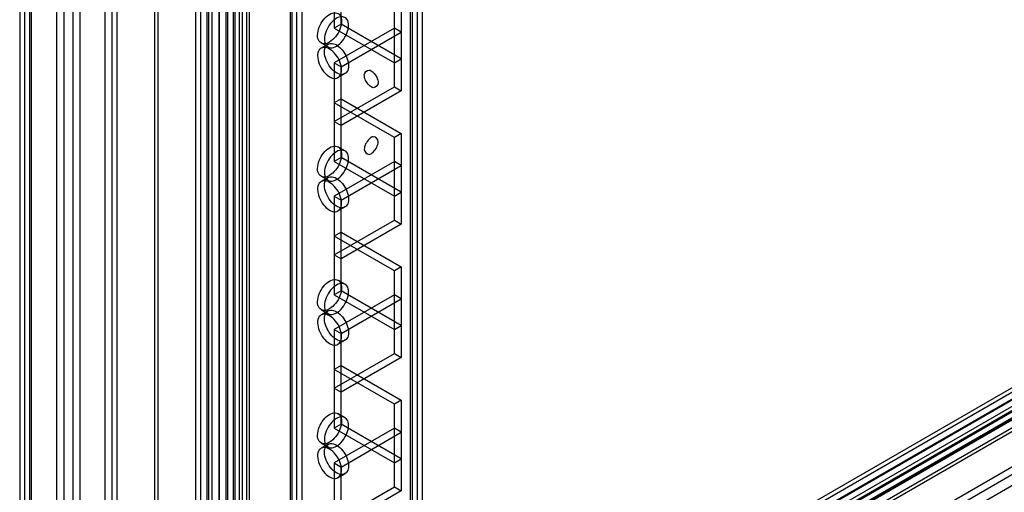
# Model space of a CAD drawing. Units: millimetres. Extents: x 419 to 1478, y 204 to 2444.
# Drawn here: x 419 to 570, y 715 to 787 of the extents above; entities that cross this region are included whole.
import ezdxf

# ---------------------------------------------------------------- set-up
doc = ezdxf.new("R2010")
doc.units = ezdxf.units.MM
doc.header["$LTSCALE"] = 172.208879
doc.layers.get('0').update_dxf_attribs({"linetype": 'CONTINUOUS'})

msp = doc.modelspace()

# ---------------------------------------------------------------- linework, layer by layer
at = {"color": 7, "linetype": 'CONTINUOUS'}
for p, q in [((424.88, 616.13), (424.88, 2236.28)), ((425.94, 2235.66), (425.94, 616.74)), ((427.35, 616.74), (427.35, 2235.66)), ((428.41, 2236.28), (428.41, 616.13)), ((419.2, 2232.4), (419.2, 620.01)), ((419.93, 2233.42), (419.93, 618.99)), ((420.7, 2232.4), (420.7, 620.01)), ((420.99, 619.6), (420.99, 2232.81)), ((432.27, 619.58), (432.27, 2232.82)), ((433.33, 618.97), (433.33, 2233.44)), ((434.04, 2232.39), (434.04, 620.01)), ((439.82, 2233.27), (439.82, 620.01)), ((440.32, 2233.27), (440.32, 620.01)), ((446.12, 619.14), (446.12, 2233.27)), ((446.83, 2233.44), (446.83, 618.97)), ((447.89, 619.58), (447.89, 2232.82)), ((451.04, 624.4), (451.04, 2228.01)), ((453.87, 2228.01), (453.87, 624.4)), ((448.1, 2225.93), (448.1, 626.48)), ((448.57, 2226.58), (448.57, 625.83)), ((449.63, 2225.97), (449.63, 626.44)), ((450.79, 625.93), (450.79, 2226.48)), ((452.1, 2227.4), (452.1, 625.01)), ((452.81, 625.01), (452.81, 2227.4)), ((449.77, 626.52), (449.77, 2225.89)), ((451.85, 2225.87), (451.85, 626.54)), ((453.25, 627.08), (453.25, 2225.33)), ((460.55, 2221.66), (460.55, 630.75)), ((461.61, 630.13), (461.61, 2222.27)), ((460.84, 2221.25), (460.84, 631.15)), ((462.34, 2221.25), (462.34, 631.15)), ((454.27, 2216.07), (454.27, 636.33)), ((479.26, 643.05), (479.26, 2209.36)), ((479.99, 2206.47), (479.99, 645.93)), ((478.97, 646.85), (478.97, 2205.56)), ((480.76, 2205.15), (480.76, 647.26)), ((453.97, 662.63), (742.26, 829.07)), ((454.39, 663.55), (741.26, 829.17)), ((743.83, 826.94), (454.58, 659.88)), ((455.04, 662.02), (742.26, 827.85)), ((455.14, 662.25), (742.01, 827.87)), ((455.69, 661.44), (742.57, 827.06)), ((740.85, 825.4), (453.97, 659.77)), ((456.44, 660.14), (743.32, 825.77)), ((741.91, 824.79), (455.04, 659.16)), ((455.18, 659.08), (742.05, 824.7)), ((456.24, 658.47), (743.11, 824.09)), ((455.91, 657.73), (742.78, 823.36)), ((464.22, 657.12), (751.09, 822.74)), ((751.1, 821.51), (464.23, 655.89)), ((464.94, 654.66), (751.81, 820.29)), ((467.3, 800.97), (467.3, 785.86)), ((468.36, 786.47), (468.36, 800.35)), ((476.5, 776.88), (476.5, 789.54)), ((477.56, 790.15), (477.56, 776.27)), ((468.36, 786.47), (467.3, 785.86)), ((477.56, 781.17), (468.36, 786.47)), ((467.3, 785.86), (476.5, 780.55)), ((476.5, 785.86), (467.3, 780.55)), ((468.36, 779.94), (477.56, 785.25)), ((477.56, 785.25), (476.5, 785.86)), ((465.3, 783.61), (466.36, 783)), ((466.36, 783.42), (465.3, 782.81)), ((467.3, 780.55), (468.36, 779.94)), ((467.3, 780.55), (467.3, 765.45)), ((476.5, 780.55), (477.56, 781.17)), ((468.96, 778.91), (467.9, 778.3)), ((468.36, 766.06), (468.36, 779.94)), ((467.3, 771.57), (476.5, 776.88)), ((477.56, 776.27), (468.36, 770.96)), ((476.5, 776.88), (477.56, 776.27)), ((468.36, 775.04), (467.3, 774.43)), ((476.5, 769.12), (467.3, 774.43)), ((468.36, 775.04), (477.56, 769.74)), ((467.3, 771.57), (468.36, 770.96)), ((477.56, 769.74), (476.5, 769.12)), ((477.56, 769.74), (477.56, 755.86)), ((476.5, 756.47), (476.5, 769.12)), ((467.9, 767.7), (468.96, 767.09)), ((468.36, 766.06), (467.3, 765.45)), ((467.3, 765.45), (476.5, 760.14)), ((476.5, 765.45), (467.3, 760.14)), ((477.56, 760.75), (468.36, 766.06)), ((477.56, 764.84), (476.5, 765.45)), ((468.36, 759.53), (477.56, 764.84)), ((465.3, 763.2), (466.36, 762.59)), ((466.36, 763.01), (465.3, 762.39)), ((476.5, 760.14), (477.56, 760.75)), ((467.3, 760.14), (468.36, 759.53)), ((467.3, 760.14), (467.3, 745.04)), ((468.36, 745.65), (468.36, 759.53)), ((468.96, 758.5), (467.9, 757.89)), ((467.3, 751.16), (476.5, 756.47)), ((476.5, 756.47), (477.56, 755.86)), ((468.36, 754.63), (467.3, 754.02)), ((477.56, 755.86), (468.36, 750.55)), ((468.36, 754.63), (477.56, 749.32)), ((476.5, 748.71), (467.3, 754.02)), ((467.3, 751.16), (468.36, 750.55)), ((477.56, 749.32), (476.5, 748.71)), ((476.5, 736.05), (476.5, 748.71)), ((477.56, 749.32), (477.56, 735.44)), ((467.9, 747.29), (468.96, 746.68)), ((468.36, 745.65), (467.3, 745.04)), ((477.56, 740.34), (468.36, 745.65)), ((467.3, 745.04), (476.5, 739.73)), ((476.5, 745.04), (467.3, 739.73)), ((468.36, 739.12), (477.56, 744.42)), ((477.56, 744.42), (476.5, 745.04)), ((465.3, 742.78), (466.36, 742.17)), ((466.36, 742.59), (465.3, 741.98)), ((467.3, 739.73), (468.36, 739.12)), ((467.3, 739.73), (467.3, 724.62)), ((476.5, 739.73), (477.56, 740.34)), ((468.96, 738.09), (467.9, 737.48)), ((468.36, 725.24), (468.36, 739.12)), ((467.3, 730.75), (476.5, 736.05)), ((477.56, 735.44), (468.36, 730.14)), ((476.5, 736.05), (477.56, 735.44)), ((468.36, 734.22), (467.3, 733.61)), ((476.5, 728.3), (467.3, 733.61)), ((468.36, 734.22), (477.56, 728.91)), ((467.3, 730.75), (468.36, 730.14)), ((477.56, 728.91), (476.5, 728.3)), ((476.5, 715.64), (476.5, 728.3)), ((477.56, 728.91), (477.56, 715.03)), ((467.9, 726.88), (468.96, 726.26)), ((468.36, 725.24), (467.3, 724.62)), ((467.3, 724.62), (476.5, 719.32)), ((476.5, 724.62), (467.3, 719.32)), ((477.56, 719.93), (468.36, 725.24)), ((477.56, 724.01), (476.5, 724.62)), ((468.36, 718.7), (477.56, 724.01)), ((465.3, 722.37), (466.36, 721.76)), ((466.36, 722.18), (465.3, 721.57)), ((476.5, 719.32), (477.56, 719.93)), ((467.3, 719.32), (468.36, 718.7)), ((467.3, 719.32), (467.3, 704.21)), ((468.36, 704.82), (468.36, 718.7)), ((468.96, 717.68), (467.9, 717.06)), ((467.3, 710.34), (476.5, 715.64)), ((476.5, 715.64), (477.56, 715.03)), ((477.56, 715.03), (468.36, 709.72))]:
    msp.add_line(p, q, dxfattribs=at)
for points, knots in [([(464.76, 784.8), (464.76, 785.21), (464.96, 786.07), (465.61, 787.18), (466.46, 787.99), (467.45, 788.37), (468.34, 787.88), (468.44, 787.24), (468.44, 786.92)], [0, 0, 0, 0, 0.1912, 0.396398, 0.585359, 0.731961, 0.851504, 1, 1, 1, 1]), ([(469.5, 786.31), (469.5, 786.63), (469.4, 787.26), (468.52, 787.76), (467.53, 787.38), (466.68, 786.58), (466.03, 785.47), (465.82, 784.6), (465.82, 784.19)], [0, 0, 0, 0, 0.147786, 0.266249, 0.412232, 0.600617, 0.807643, 1, 1, 1, 1]), ([(468.44, 786.92), (468.44, 786.51), (468.23, 785.65), (467.59, 784.55), (466.73, 783.74), (465.74, 783.35), (464.85, 783.84), (464.76, 784.48), (464.76, 784.8)], [0, 0, 0, 0, 0.1912, 0.396398, 0.585359, 0.731961, 0.851504, 1, 1, 1, 1]), ([(465.82, 784.19), (465.82, 783.87), (465.91, 783.24), (466.79, 782.74), (467.78, 783.12), (468.64, 783.92), (469.29, 785.03), (469.5, 785.9), (469.5, 786.31)], [0, 0, 0, 0, 0.147786, 0.266249, 0.412232, 0.600617, 0.807643, 1, 1, 1, 1]), ([(465.82, 782.23), (465.82, 782.55), (465.91, 783.18), (466.79, 783.68), (467.78, 783.3), (468.64, 782.49), (469.29, 781.38), (469.5, 780.52), (469.5, 780.11)], [0, 0, 0, 0, 0.147786, 0.26625, 0.412233, 0.600618, 0.807644, 1, 1, 1, 1]), ([(468.44, 779.49), (468.44, 779.91), (468.23, 780.76), (467.59, 781.87), (466.73, 782.68), (465.74, 783.07), (464.85, 782.57), (464.76, 781.94), (464.76, 781.62)], [0, 0, 0, 0, 0.1912, 0.396397, 0.585358, 0.73196, 0.851505, 1, 1, 1, 1]), ([(469.5, 780.11), (469.5, 779.79), (469.4, 779.15), (468.52, 778.66), (467.53, 779.03), (466.68, 779.84), (466.03, 780.95), (465.82, 781.81), (465.82, 782.23)], [0, 0, 0, 0, 0.147786, 0.26625, 0.412233, 0.600618, 0.807644, 1, 1, 1, 1]), ([(464.76, 781.62), (464.76, 781.2), (464.96, 780.35), (465.61, 779.24), (466.46, 778.43), (467.45, 778.04), (468.34, 778.53), (468.44, 779.17), (468.44, 779.49)], [0, 0, 0, 0, 0.1912, 0.396397, 0.585358, 0.73196, 0.851505, 1, 1, 1, 1]), ([(471.9, 778.72), (471.9, 779.07), (472.57, 779.72), (473.36, 779.05), (473.85, 778.39), (474.02, 777.79), (474.02, 777.49)], [0, 0, 0, 0, 0.291942, 0.49795, 0.753237, 1, 1, 1, 1]), ([(474.02, 777.49), (474.02, 777.14), (473.35, 776.49), (472.56, 777.16), (472.07, 777.82), (471.9, 778.42), (471.9, 778.72)], [0, 0, 0, 0, 0.291942, 0.49795, 0.753237, 1, 1, 1, 1]), ([(474.02, 768.51), (474.02, 768.86), (473.35, 769.52), (472.56, 768.84), (472.07, 768.19), (471.9, 767.58), (471.9, 767.29)], [0, 0, 0, 0, 0.291941, 0.497949, 0.753236, 1, 1, 1, 1]), ([(471.9, 767.29), (471.9, 766.94), (472.57, 766.28), (473.36, 766.95), (473.85, 767.61), (474.02, 768.22), (474.02, 768.51)], [0, 0, 0, 0, 0.291941, 0.497949, 0.753236, 1, 1, 1, 1]), ([(464.76, 764.39), (464.76, 764.8), (464.96, 765.66), (465.61, 766.77), (466.46, 767.57), (467.45, 767.96), (468.34, 767.47), (468.44, 766.83), (468.44, 766.51)], [0, 0, 0, 0, 0.1912, 0.396398, 0.585359, 0.731961, 0.851504, 1, 1, 1, 1]), ([(469.5, 765.9), (469.5, 766.22), (469.4, 766.85), (468.52, 767.35), (467.53, 766.97), (466.68, 766.17), (466.03, 765.05), (465.82, 764.19), (465.82, 763.78)], [0, 0, 0, 0, 0.147786, 0.266249, 0.412232, 0.600617, 0.807643, 1, 1, 1, 1]), ([(468.44, 766.51), (468.44, 766.1), (468.23, 765.24), (467.59, 764.13), (466.73, 763.33), (465.74, 762.94), (464.85, 763.43), (464.76, 764.07), (464.76, 764.39)], [0, 0, 0, 0, 0.1912, 0.396398, 0.585359, 0.731961, 0.851504, 1, 1, 1, 1]), ([(465.82, 763.78), (465.82, 763.46), (465.91, 762.82), (466.79, 762.33), (467.78, 762.7), (468.64, 763.51), (469.29, 764.62), (469.5, 765.48), (469.5, 765.9)], [0, 0, 0, 0, 0.147786, 0.266249, 0.412232, 0.600617, 0.807643, 1, 1, 1, 1]), ([(468.44, 759.08), (468.44, 759.49), (468.23, 760.35), (467.59, 761.46), (466.73, 762.27), (465.74, 762.65), (464.85, 762.16), (464.76, 761.52), (464.76, 761.2)], [0, 0, 0, 0, 0.1912, 0.396397, 0.585358, 0.73196, 0.851505, 1, 1, 1, 1]), ([(465.82, 761.82), (465.82, 762.13), (465.91, 762.77), (466.79, 763.26), (467.78, 762.89), (468.64, 762.08), (469.29, 760.97), (469.5, 760.11), (469.5, 759.69)], [0, 0, 0, 0, 0.147786, 0.26625, 0.412233, 0.600618, 0.807644, 1, 1, 1, 1]), ([(464.76, 761.2), (464.76, 760.79), (464.96, 759.93), (465.61, 758.83), (466.46, 758.02), (467.45, 757.63), (468.34, 758.12), (468.44, 758.76), (468.44, 759.08)], [0, 0, 0, 0, 0.1912, 0.396397, 0.585358, 0.73196, 0.851505, 1, 1, 1, 1]), ([(469.5, 759.69), (469.5, 759.37), (469.4, 758.74), (468.52, 758.24), (467.53, 758.62), (466.68, 759.43), (466.03, 760.54), (465.82, 761.4), (465.82, 761.82)], [0, 0, 0, 0, 0.147786, 0.26625, 0.412233, 0.600618, 0.807644, 1, 1, 1, 1]), ([(464.76, 743.98), (464.76, 744.39), (464.96, 745.24), (465.61, 746.35), (466.46, 747.16), (467.45, 747.55), (468.34, 747.06), (468.44, 746.42), (468.44, 746.1)], [0, 0, 0, 0, 0.1912, 0.396398, 0.585359, 0.731961, 0.851504, 1, 1, 1, 1]), ([(468.44, 746.1), (468.44, 745.68), (468.23, 744.83), (467.59, 743.72), (466.73, 742.91), (465.74, 742.53), (464.85, 743.02), (464.76, 743.65), (464.76, 743.98)], [0, 0, 0, 0, 0.1912, 0.396398, 0.585359, 0.731961, 0.851504, 1, 1, 1, 1]), ([(469.5, 745.49), (469.5, 745.81), (469.4, 746.44), (468.52, 746.93), (467.53, 746.56), (466.68, 745.75), (466.03, 744.64), (465.82, 743.78), (465.82, 743.36)], [0, 0, 0, 0, 0.147786, 0.266249, 0.412232, 0.600617, 0.807643, 1, 1, 1, 1]), ([(465.82, 743.36), (465.82, 743.04), (465.91, 742.41), (466.79, 741.91), (467.78, 742.29), (468.64, 743.1), (469.29, 744.21), (469.5, 745.07), (469.5, 745.49)], [0, 0, 0, 0, 0.147786, 0.266249, 0.412232, 0.600617, 0.807643, 1, 1, 1, 1]), ([(465.82, 741.4), (465.82, 741.72), (465.91, 742.35), (466.79, 742.85), (467.78, 742.47), (468.64, 741.67), (469.29, 740.56), (469.5, 739.7), (469.5, 739.28)], [0, 0, 0, 0, 0.147786, 0.26625, 0.412233, 0.600618, 0.807644, 1, 1, 1, 1]), ([(468.44, 738.67), (468.44, 739.08), (468.23, 739.94), (467.59, 741.05), (466.73, 741.85), (465.74, 742.24), (464.85, 741.75), (464.76, 741.11), (464.76, 740.79)], [0, 0, 0, 0, 0.1912, 0.396397, 0.585358, 0.73196, 0.851505, 1, 1, 1, 1]), ([(469.5, 739.28), (469.5, 738.96), (469.4, 738.33), (468.52, 737.83), (467.53, 738.21), (466.68, 739.01), (466.03, 740.13), (465.82, 740.99), (465.82, 741.4)], [0, 0, 0, 0, 0.147786, 0.26625, 0.412233, 0.600618, 0.807644, 1, 1, 1, 1]), ([(464.76, 740.79), (464.76, 740.38), (464.96, 739.52), (465.61, 738.41), (466.46, 737.61), (467.45, 737.22), (468.34, 737.71), (468.44, 738.35), (468.44, 738.67)], [0, 0, 0, 0, 0.1912, 0.396397, 0.585358, 0.73196, 0.851505, 1, 1, 1, 1]), ([(464.76, 723.56), (464.76, 723.98), (464.96, 724.83), (465.61, 725.94), (466.46, 726.75), (467.45, 727.14), (468.34, 726.64), (468.44, 726.01), (468.44, 725.69)], [0, 0, 0, 0, 0.1912, 0.396398, 0.585359, 0.731961, 0.851504, 1, 1, 1, 1]), ([(469.5, 725.07), (469.5, 725.39), (469.4, 726.02), (468.52, 726.52), (467.53, 726.14), (466.68, 725.34), (466.03, 724.23), (465.82, 723.37), (465.82, 722.95)], [0, 0, 0, 0, 0.147786, 0.266249, 0.412232, 0.600617, 0.807643, 1, 1, 1, 1]), ([(468.44, 725.69), (468.44, 725.27), (468.23, 724.42), (467.59, 723.31), (466.73, 722.5), (465.74, 722.11), (464.85, 722.6), (464.76, 723.24), (464.76, 723.56)], [0, 0, 0, 0, 0.1912, 0.396398, 0.585359, 0.731961, 0.851504, 1, 1, 1, 1]), ([(465.82, 722.95), (465.82, 722.63), (465.91, 722), (466.79, 721.5), (467.78, 721.88), (468.64, 722.68), (469.29, 723.8), (469.5, 724.66), (469.5, 725.07)], [0, 0, 0, 0, 0.147786, 0.266249, 0.412232, 0.600617, 0.807643, 1, 1, 1, 1]), ([(468.44, 718.26), (468.44, 718.67), (468.23, 719.52), (467.59, 720.63), (466.73, 721.44), (465.74, 721.83), (464.85, 721.34), (464.76, 720.7), (464.76, 720.38)], [0, 0, 0, 0, 0.1912, 0.396397, 0.585358, 0.73196, 0.851505, 1, 1, 1, 1]), ([(465.82, 720.99), (465.82, 721.31), (465.91, 721.94), (466.79, 722.44), (467.78, 722.06), (468.64, 721.26), (469.29, 720.14), (469.5, 719.28), (469.5, 718.87)], [0, 0, 0, 0, 0.147786, 0.26625, 0.412233, 0.600618, 0.807644, 1, 1, 1, 1]), ([(464.76, 720.38), (464.76, 719.96), (464.96, 719.11), (465.61, 718), (466.46, 717.19), (467.45, 716.8), (468.34, 717.3), (468.44, 717.93), (468.44, 718.26)], [0, 0, 0, 0, 0.1912, 0.396397, 0.585358, 0.73196, 0.851505, 1, 1, 1, 1]), ([(469.5, 718.87), (469.5, 718.55), (469.4, 717.92), (468.52, 717.42), (467.53, 717.8), (466.68, 718.6), (466.03, 719.71), (465.82, 720.57), (465.82, 720.99)], [0, 0, 0, 0, 0.147786, 0.26625, 0.412233, 0.600618, 0.807644, 1, 1, 1, 1])]:
    msp.add_open_spline(points, degree=3, knots=knots, dxfattribs=at)

doc.saveas('drawing.dxf')
